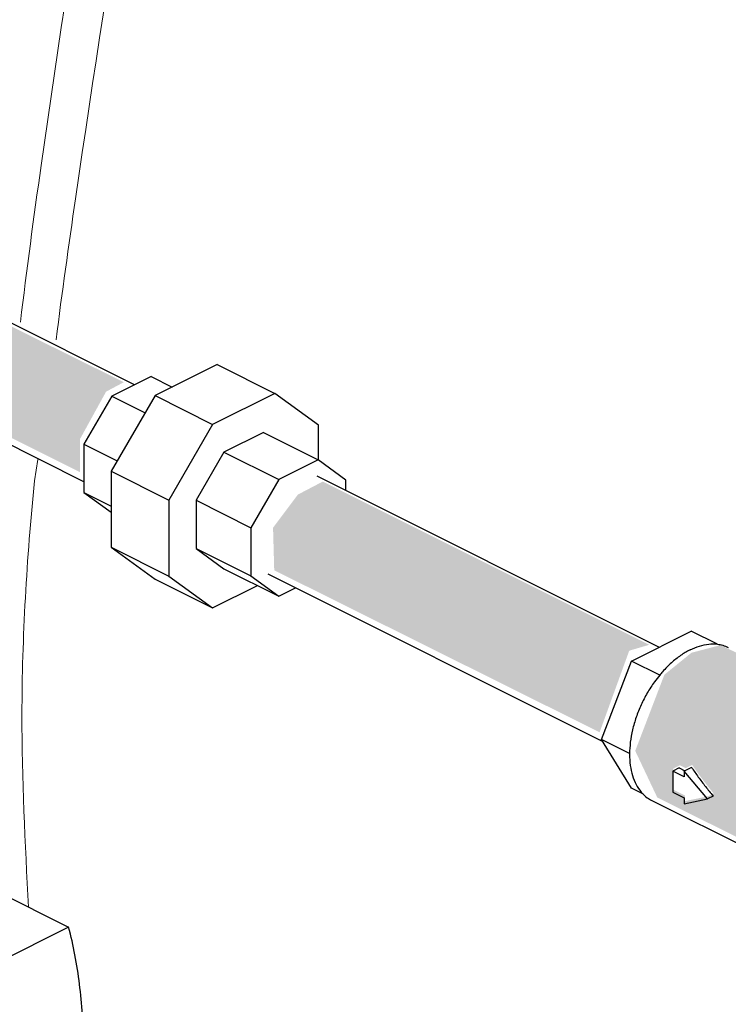
# Model space of a CAD drawing. Units: inches. Extents: x 141.9 to 220.1, y 60.4 to 142.4.
# Drawn here: x 170.3 to 175.7, y 91.3 to 98.8 of the extents above; entities that cross this region are included whole.
import ezdxf

# ---------------------------------------------------------------- set-up
doc = ezdxf.new("R2010")
doc.units = ezdxf.units.IN
doc.header["$LTSCALE"] = 1.87
doc.header["$MEASUREMENT"] = 0
doc.layers.get('0').update_dxf_attribs({"linetype": 'CONTINUOUS'})
doc.layers.add('Air', color=9, linetype='CONTINUOUS')
doc.layers.add('Water', color=7, linetype='CONTINUOUS')

msp = doc.modelspace()

# ---------------------------------------------------------------- hatches: boundary and pattern name
at = {"layer": 'Air', "lineweight": 0}
for points in [[(168.5651, 97.2984), (168.3563, 97.2803), (168.2655, 97.1533), (168.1475, 96.854), (168.2473, 96.6092), (170.7713, 95.3485), (170.7713, 95.6025), (170.971, 95.9653), (171.1072, 96.0378)], [(172.6336, 95.2759), (172.4429, 95.1761), (172.2522, 94.9222), (172.2613, 94.5957), (174.758, 93.3532), (174.985, 93.979), (175.1393, 94.0243)]]:
    msp.add_hatch(color=256, dxfattribs=at).paths.add_polyline_path(points)
h = msp.add_hatch(color=256, dxfattribs=at)
edge = h.paths.add_edge_path()
edge.add_line((175.0311, 93.2107), (175.1998, 92.8541))
edge.add_line((175.1998, 92.8541), (176.0984, 92.4053))
edge.add_spline(control_points=[(176.0984, 92.4053), (176.098, 92.4057), (176.0828, 92.4235), (176.0563, 92.464), (176.0326, 92.5235), (176.0227, 92.5633), (176.0196, 92.5792)], knot_values=[1.083676, 1.083676, 1.083676, 1.083676, 1.085293, 1.153838, 1.227752, 1.276431, 1.276431, 1.276431, 1.276431], degree=3, periodic=0)
edge.add_line((176.0196, 92.5792), (175.9843, 92.6386))
edge.add_line((175.9843, 92.6386), (176.0275, 92.9677))
edge.add_line((176.0275, 92.9677), (176.204, 93.2969))
edge.add_line((176.204, 93.2969), (176.4472, 93.5124))
edge.add_line((176.4472, 93.5124), (176.659, 93.5555))
edge.add_line((176.659, 93.5555), (175.6862, 94.0218))
edge.add_line((175.6862, 94.0218), (175.4626, 93.9631))
edge.add_line((175.4626, 93.9631), (175.2547, 93.7946))
edge.add_line((175.2547, 93.7946), (175.0311, 93.2107))
edge = h.paths.add_edge_path(flags=16)
edge.add_spline(control_points=[(175.4676, 93.1031), (175.4845, 93.0784), (175.5195, 93.029), (175.5747, 92.9559), (175.6133, 92.9079), (175.633, 92.8841)], knot_values=[0, 0, 0, 0, 0.089836, 0.181645, 0.274591, 0.274591, 0.274591, 0.274591], degree=3, periodic=0)
edge.add_line((175.633, 92.8841), (175.5888, 92.862))
edge.add_line((175.5888, 92.862), (175.4121, 92.8254))
edge.add_line((175.4121, 92.8254), (175.4121, 92.8692))
edge.add_line((175.4121, 92.8692), (175.3237, 92.9134))
edge.add_line((175.3237, 92.9134), (175.3237, 93.0757))
edge.add_line((175.3237, 93.0757), (175.3726, 93.1002))
edge.add_line((175.3726, 93.1002), (175.4172, 93.0779))
edge.add_line((175.4172, 93.0779), (175.4676, 93.1031))

# ---------------------------------------------------------------- linework, layer by layer
at = {"color": 7, "linetype": 'Continuous'}
for p, q in [((171.1881, 96.0185), (168.5676, 97.3287)), ((170.8004, 95.2731), (168.1919, 96.5774)), ((171.8229, 96.1731), (171.3469, 95.9351)), ((171.8229, 96.1731), (172.2648, 95.9521)), ((171.3161, 96.0825), (171.014, 95.9314)), ((171.3161, 96.0825), (171.4788, 96.0011)), ((171.014, 95.9314), (170.8004, 95.5631)), ((171.3469, 95.9351), (171.0104, 95.3547)), ((171.014, 95.9314), (171.2704, 95.8032)), ((171.3469, 95.9351), (171.7888, 95.7142)), ((172.2648, 95.9521), (171.7888, 95.7142)), ((172.6013, 95.7082), (172.2648, 95.9521)), ((171.7888, 95.7142), (171.4523, 95.1337)), ((172.6013, 95.439), (172.6013, 95.7082)), ((172.1778, 95.6516), (171.8758, 95.5005)), ((172.1778, 95.6516), (172.5977, 95.4416)), ((170.8004, 95.5631), (170.8004, 95.1931)), ((170.8004, 95.5631), (171.0568, 95.4349)), ((171.8758, 95.5005), (171.6622, 95.1322)), ((171.8758, 95.5005), (172.2956, 95.2906)), ((172.5977, 95.4416), (172.2956, 95.2906)), ((172.8113, 95.2868), (172.5977, 95.4416)), ((171.0104, 95.3547), (171.0104, 94.7718)), ((171.0104, 95.3547), (171.4523, 95.1337)), ((172.2956, 95.2906), (172.0821, 94.9222)), ((175.2133, 94.0058), (172.5903, 95.3173)), ((172.8113, 95.2069), (172.8113, 95.2868)), ((170.8004, 95.1931), (171.0104, 95.0882)), ((170.8004, 95.1931), (171.0104, 95.041)), ((171.4523, 95.1337), (171.4523, 94.5508)), ((171.6622, 95.1322), (171.6622, 94.7622)), ((171.6622, 95.1322), (172.0821, 94.9222)), ((172.0821, 94.9222), (172.0821, 94.5523)), ((171.0104, 94.7718), (171.4523, 94.5508)), ((171.0104, 94.7718), (171.3469, 94.5278)), ((171.6622, 94.7622), (172.0821, 94.5523)), ((171.6622, 94.7622), (171.8758, 94.6074)), ((171.4523, 94.5508), (171.7888, 94.3069)), ((171.8758, 94.6074), (172.2956, 94.3975)), ((172.0821, 94.5523), (172.2956, 94.3975)), ((174.7808, 93.2829), (172.2146, 94.566)), ((171.3469, 94.5278), (171.7888, 94.3069)), ((171.7888, 94.3069), (172.1329, 94.4789)), ((172.2956, 94.3975), (172.4236, 94.4615)), ((175.0013, 93.8998), (175.4605, 94.1294)), ((175.662, 94.0287), (175.4605, 94.1294)), ((174.7716, 93.2978), (175.0013, 93.8998)), ((175.2194, 93.7907), (175.0013, 93.8998)), ((174.9881, 93.1896), (174.7716, 93.2978)), ((175.0013, 92.9255), (174.7716, 93.2978)), ((175.3682, 93.0807), (175.3193, 93.0562)), ((175.3193, 93.0562), (175.3193, 92.8938)), ((175.4077, 93.012), (175.3193, 93.0562)), ((175.3682, 93.0807), (175.4128, 93.0584)), ((175.4632, 93.0836), (175.4077, 93.0558)), ((175.4077, 93.0558), (175.4077, 93.012)), ((175.5844, 92.8425), (175.4077, 93.0558)), ((175.0933, 92.8795), (175.0013, 92.9255)), ((175.3193, 92.8938), (175.4077, 92.8497)), ((175.1584, 92.83), (176.1748, 92.3218)), ((175.4077, 92.8497), (175.4077, 92.8058)), ((175.4077, 92.8058), (175.5844, 92.8425)), ((175.6286, 92.8646), (175.5844, 92.8425)), ((169.4017, 92.4995), (170.6834, 91.8587)), ((170.6834, 91.8587), (169.5287, 91.2814))]:
    msp.add_line(p, q, dxfattribs=at)
for points, start_tangent, end_tangent in [([(175.4519, 93.9853), (175.5245, 94.0146), (175.5953, 94.0292), (175.662, 94.0288)], (0.894427, 0.447214), (0.99262, -0.121268)), ([(175.662, 94.0288), (175.683, 94.0253)], (0.99262, -0.121268), (0.97984, -0.199785)), ([(175.683, 94.0253), (175.7246, 94.0131), (175.7453, 94.0039)], (0.97984, -0.199785), (0.894314, -0.447439)), ([(175.4519, 93.9853), (175.3793, 93.942), (175.3085, 93.8858), (175.2412, 93.818), (175.2189, 93.792)], (-0.894427, -0.447214), (-0.63675, -0.77107)), ([(175.2189, 93.792), (175.1791, 93.7404), (175.1237, 93.6548), (175.0765, 93.5633), (175.0384, 93.4683), (175.0105, 93.3719), (174.9935, 93.2767), (174.9878, 93.1876)], (-0.63675, -0.77107), (-0.003807, -0.999993)), ([(174.9878, 93.1876), (174.9878, 93.185)], (-0.003807, -0.999993), (-0.000008, -1)), ([(174.9878, 93.185), (174.9935, 93.0989), (175.0105, 93.0207), (175.0384, 92.9522), (175.0765, 92.8952), (175.1237, 92.851), (175.1584, 92.83)], (-0.000008, -1), (0.894314, -0.447439)), ([(175.4632, 93.0836), (175.5151, 93.0103), (175.5704, 92.937), (175.6286, 92.8646)], (0.56441, -0.825494), (0.637952, -0.770076)), ([(170.6834, 89.9275), (170.7322, 90.1891), (170.7673, 90.4474), (170.7884, 90.7012), (170.7955, 90.9491), (170.7884, 91.1901), (170.7673, 91.4227), (170.7322, 91.646), (170.6834, 91.8587)], (0.207283, 0.978281), (-0.25963, 0.965708))]:
    msp.add_spline(points, degree=3, dxfattribs=dict(at, start_tangent=start_tangent, end_tangent=end_tangent))
at = {"layer": 'Air', "color": 7, "lineweight": 0}
msp.add_line((170.4214, 95.2811), (170.4469, 95.4439), dxfattribs=at)
at = {"layer": 'Water', "lineweight": 0}
for points, knots in [([(170.3138, 96.4986), (170.3621, 96.8993), (170.6702, 99.1853), (171.3845, 103.3159), (171.9942, 108.2624), (173.346, 111.8772), (174.3972, 113.6931), (174.6301, 114.5816), (174.6638, 114.7101)], [4.505572, 4.505572, 4.505572, 4.505572, 5.715234, 11.416632, 17.106006, 20.581688, 22.935928, 23.333879, 23.333879, 23.333879, 23.333879]), ([(170.5874, 96.3618), (170.6332, 96.7234), (170.9499, 98.972), (171.6448, 103.0615), (172.2588, 108.0088), (173.6099, 111.6234), (174.6612, 113.4394), (174.8941, 114.3279), (174.9278, 114.4564)], [4.385456, 4.385456, 4.385456, 4.385456, 5.476482, 11.177879, 16.867253, 20.342936, 22.697175, 23.095127, 23.095127, 23.095127, 23.095127]), ([(170.3766, 92.0121), (170.3493, 92.5039), (170.2956, 93.5947), (170.3631, 94.6839), (170.4214, 95.2811)], [0.218353, 0.218353, 0.218353, 0.218353, 1.694386, 3.49253, 3.49253, 3.49253, 3.49253])]:
    msp.add_open_spline(points, degree=3, knots=knots, dxfattribs=at)

doc.saveas('drawing.dxf')
